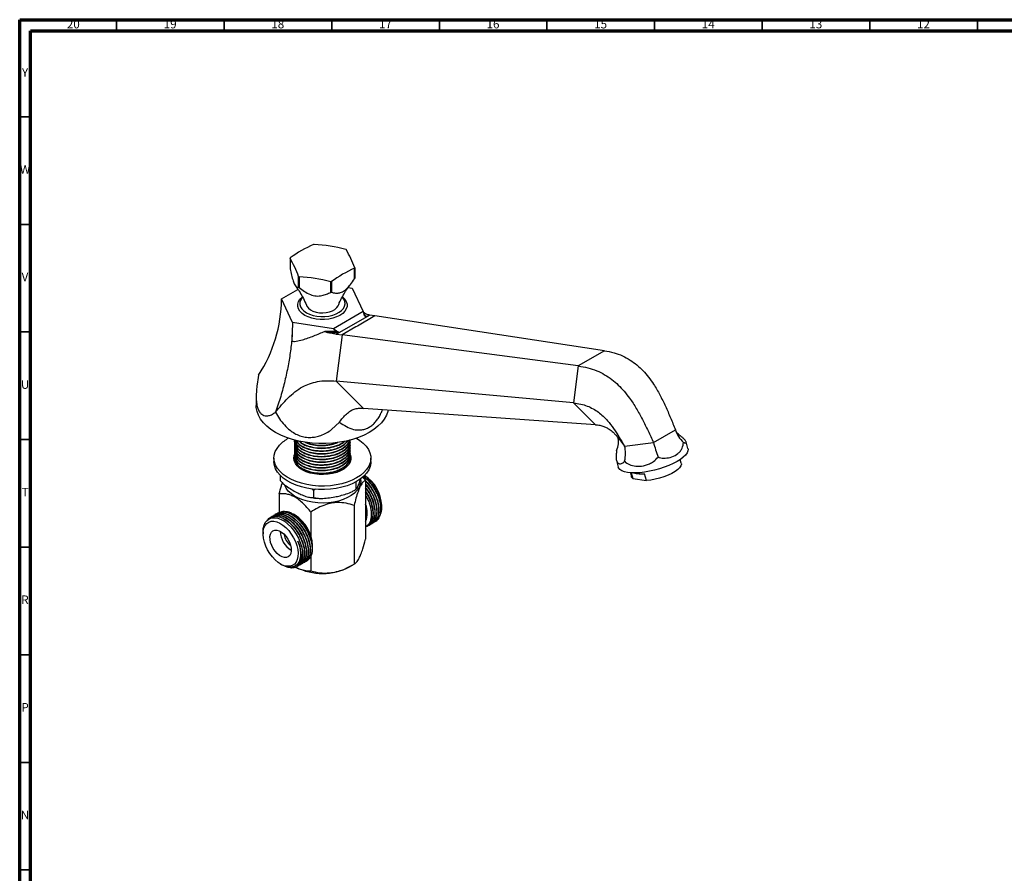
# Model space of a CAD drawing. Units: millimetres. Extents: x 5 to 995, y 5 to 995.
# Drawn here: x 5 to 462, y 598 to 995 of the extents above; entities that cross this region are included whole.
import ezdxf

# ---------------------------------------------------------------- set-up
doc = ezdxf.new("R2010")
doc.units = ezdxf.units.MM
doc.styles.add('SLDTEXTSTYLE0', font='TXT', dxfattribs={"width": 0.75})

msp = doc.modelspace()

# ---------------------------------------------------------------- linework, layer by layer
at = {"color": 5, "linetype": 'Continuous', "lineweight": 70}
for p, q in [((5, 5), (5, 995)), ((5, 995), (995, 995)), ((10, 10), (10, 990)), ((10, 990), (990, 990))]:
    msp.add_line(p, q, dxfattribs=at)
at = {"color": 5, "linetype": 'Continuous', "lineweight": 35}
for p, q in [((50, 990), (50, 995)), ((100, 990), (100, 995)), ((150, 990), (150, 995)), ((200, 990), (200, 995)), ((250, 990), (250, 995)), ((300, 990), (300, 995)), ((350, 990), (350, 995)), ((400, 990), (400, 995)), ((450, 990), (450, 995)), ((10, 950), (5, 950)), ((10, 900), (5, 900)), ((10, 850), (5, 850)), ((10, 800), (5, 800)), ((10, 750), (5, 750)), ((10, 700), (5, 700)), ((10, 650), (5, 650)), ((10, 600), (5, 600))]:
    msp.add_line(p, q, dxfattribs=at)
at = {"color": 7, "linetype": 'Continuous', "lineweight": 25}
for p, q in [((130.65, 884.25), (130.65, 879.35)), ((160.59, 874.72), (160.59, 879.62)), ((160.67, 879.79), (160.67, 874.89)), ((134.59, 870.85), (134.59, 875.75)), ((134.81, 875.63), (134.81, 870.73)), ((126.69, 865.35), (134.3, 869.75)), ((149.52, 868.45), (149.52, 873.35)), ((149.82, 873.4), (149.82, 868.5)), ((157.68, 870.72), (159.54, 870.44)), ((159.54, 870.44), (164.62, 859.49)), ((131.77, 854.41), (126.69, 865.35)), ((164.62, 859.49), (150.74, 851.47)), ((167.71, 857.89), (152.21, 848.94)), ((170.09, 857.47), (161.96, 852.78)), ((165.14, 857.7), (165.18, 857.64)), ((167.47, 857.96), (167.71, 857.89)), ((170.09, 857.47), (167.71, 857.89)), ((276.79, 841.3), (170.09, 857.47)), ((150.74, 851.47), (131.77, 854.41)), ((161.2, 852.33), (154.78, 848.63)), ((161.96, 852.78), (161.2, 852.33)), ((151.95, 849), (153.3, 849.88)), ((152.21, 848.94), (151.95, 849)), ((154.78, 848.63), (152.09, 827.15)), ((152.21, 848.94), (154.78, 848.63)), ((264.54, 834.23), (154.78, 848.63)), ((276.79, 841.3), (264.54, 834.23)), ((264.54, 834.23), (262.39, 817.04)), ((262.39, 817.04), (152.09, 827.15)), ((152.09, 827.15), (164.71, 814.51)), ((114.91, 819.97), (114.91, 815.88)), ((272.49, 806.93), (164.71, 814.51)), ((262.39, 817.04), (272.49, 806.93)), ((149.94, 804.71), (153.62, 808.16)), ((153.62, 808.16), (154.4, 807.54)), ((282.18, 801.97), (283.74, 800.1)), ((299.48, 798.65), (309.69, 804.54)), ((132.66, 799.39), (132.66, 799.23)), ((132.66, 798.09), (132.66, 797.93)), ((132.66, 796.8), (132.66, 796.64)), ((158.66, 798.58), (158.66, 798.74)), ((158.66, 797.28), (158.66, 797.45)), ((158.66, 795.99), (158.66, 796.15)), ((283.74, 800.1), (286.07, 797.01)), ((286.07, 797.01), (299.48, 798.65)), ((315.48, 795.88), (314.67, 798.92)), ((132.66, 795.5), (132.66, 795.34)), ((132.66, 794.2), (132.66, 794.04)), ((132.66, 792.91), (132.66, 792.75)), ((132.66, 791.61), (132.66, 791.45)), ((158.66, 794.69), (158.66, 794.85)), ((158.66, 793.39), (158.66, 793.56)), ((158.66, 792.1), (158.66, 792.26)), ((123.16, 791.38), (123.16, 789.75)), ((132.66, 790.32), (132.66, 790.15)), ((158.43, 791), (158.33, 791.29)), ((158.55, 789.66), (158.41, 790.93)), ((158.66, 790.8), (158.66, 790.96)), ((168.16, 789.75), (168.16, 791.38)), ((282.3, 790.3), (283.12, 787.25)), ((312.39, 789.03), (311.93, 790.76)), ((125.95, 783.48), (125.95, 781.04)), ((164.32, 782.64), (165.74, 781.01)), ((288.74, 784.58), (289.2, 782.85)), ((289.14, 784.55), (289.83, 781.95)), ((296.21, 780.95), (295.36, 784.13)), ((161.23, 780.17), (160.8, 780.25)), ((161.23, 780.17), (161.23, 776.9)), ((163.3, 781.15), (163.6, 782.07)), ((165.74, 781.01), (165.74, 753.66)), ((289.83, 781.95), (296.21, 780.95)), ((125.58, 774.8), (125.58, 766.09)), ((141.52, 776.36), (140.72, 777.15)), ((142.48, 776.92), (141.52, 776.36)), ((141.52, 776.36), (141.52, 773.09)), ((160.87, 776.7), (161.26, 776.97)), ((160.36, 769.42), (160.36, 742.07)), ((173.24, 768.48), (173.24, 769.33)), ((122.22, 764.28), (122.11, 764.22)), ((123.12, 764.8), (123, 764.73)), ((124.01, 765.32), (123.9, 765.25)), ((124.91, 765.84), (124.8, 765.77)), ((132.93, 764.84), (132.16, 765.29)), ((140.28, 766.32), (140.28, 755.23)), ((121.32, 763.76), (121.21, 763.7)), ((166.64, 759.91), (166.75, 759.97)), ((167.54, 760.42), (167.65, 760.49)), ((168.44, 760.94), (168.55, 761.01)), ((169.34, 761.46), (169.45, 761.53)), ((170.23, 761.98), (170.35, 762.04)), ((118.08, 757.15), (118.08, 756.27)), ((141.06, 750.03), (141.06, 750.76)), ((140.28, 745.93), (140.28, 738.96)), ((126.21, 742.19), (126.82, 741.83)), ((132.91, 741.22), (133.13, 741.35)), ((134.66, 741.44), (134.77, 741.5)), ((135.55, 741.96), (135.67, 742.02)), ((136.45, 742.48), (136.56, 742.54)), ((137.35, 742.99), (137.46, 743.06)), ((138.25, 743.51), (138.37, 743.58)), ((158.24, 740.85), (160.36, 742.07)), ((131.27, 740.7), (131.27, 740.7))]:
    msp.add_line(p, q, dxfattribs=at)
at = {"color": 7, "linetype": 'Continuous', "lineweight": 25, "flags": 128}
for points in [[(153.79, 857.73), (152.25, 856.98), (150.52, 856.4), (148.64, 856.01), (146.66, 855.81), (144.66, 855.81), (142.68, 856.01), (140.8, 856.4), (139.06, 856.98), (137.53, 857.73), (136.24, 858.61), (135.24, 859.61), (134.55, 860.7), (134.2, 861.84), (134.2, 863), (134.55, 864.14), (135.24, 865.23), (136.24, 866.23), (136.31, 866.28)], [(136.46, 866.16), (136.3, 865.99), (135.6, 864.98), (135.22, 863.92), (135.18, 862.83), (135.48, 861.76), (136.1, 860.73), (137.03, 859.78), (138.23, 858.95)], [(138.23, 858.95), (139.68, 858.25), (141.32, 857.72), (143.09, 857.36), (144.95, 857.19), (146.83, 857.21), (148.68, 857.43), (150.43, 857.84), (152.02, 858.41), (153.41, 859.15), (154.55, 860.01), (155.4, 860.98), (155.95, 862.02), (156.16, 863.1), (156.03, 864.18), (155.57, 865.24), (154.85, 866.17)], [(155, 866.29), (155.08, 866.23), (156.08, 865.23), (156.77, 864.14), (157.11, 863), (157.11, 861.84), (156.77, 860.7), (156.08, 859.61), (155.08, 858.61), (153.79, 857.73)], [(138.37, 862.21), (138.49, 861.97), (139.13, 861.11), (140.08, 860.35), (141.28, 859.72), (142.7, 859.26), (144.25, 858.98), (145.86, 858.91), (147.47, 859.03), (148.99, 859.36), (150.36, 859.86), (151.5, 860.52), (152.38, 861.31), (152.94, 862.19), (152.94, 862.2)], [(176.18, 813.7), (176.03, 813.1), (175.36, 811.28), (174.37, 809.52), (173.06, 807.82), (171.45, 806.21), (169.56, 804.71), (167.4, 803.33), (165.01, 802.08), (162.41, 800.99), (159.62, 800.06), (156.68, 799.3), (153.62, 798.73), (150.47, 798.34), (147.27, 798.15), (144.05, 798.15), (140.85, 798.34), (137.7, 798.73), (134.64, 799.3), (131.7, 800.06), (128.91, 800.99), (126.31, 802.08), (123.92, 803.33), (121.76, 804.71), (119.87, 806.21), (118.26, 807.82), (116.95, 809.52), (115.96, 811.28), (115.29, 813.1), (114.95, 814.95), (114.91, 815.88)], [(161.44, 800.64), (163.02, 799.64), (164.65, 798.35), (165.99, 796.95), (167.02, 795.46), (167.73, 793.92), (168.1, 792.33), (168.13, 790.73), (167.82, 789.14), (167.18, 787.59), (166.21, 786.09), (164.93, 784.67), (163.35, 783.36), (161.51, 782.16), (159.43, 781.11), (157.14, 780.21), (154.67, 779.48), (152.07, 778.93), (149.37, 778.57), (146.62, 778.4), (143.85, 778.43), (141.1, 778.66), (138.43, 779.08), (135.87, 779.69), (133.45, 780.47), (131.22, 781.42), (129.21, 782.52), (127.45, 783.75), (125.96, 785.1), (124.77, 786.55), (123.9, 788.07), (123.36, 789.63), (123.16, 791.23), (123.3, 792.83), (123.78, 794.4), (124.58, 795.93), (125.71, 797.39), (125.71, 797.39)], [(158.61, 793.01), (158.86, 792.01), (158.87, 790.78), (158.53, 789.57), (157.86, 788.4), (156.87, 787.31), (155.6, 786.32), (154.06, 785.47), (152.31, 784.77), (150.39, 784.24), (148.34, 783.89), (146.22, 783.74), (144.09, 783.79), (142, 784.03), (140.01, 784.46), (138.16, 785.08), (136.5, 785.85), (135.08, 786.77), (133.94, 787.81), (133.1, 788.94), (132.59, 790.14), (132.41, 791.36), (132.58, 792.59), (132.72, 793.04)], [(132.48, 790.56), (132.58, 790.96), (132.8, 791.59)], [(158.41, 791.83), (158.52, 791.6), (158.83, 790.56)], [(315.48, 795.88), (315.54, 795.59), (315.47, 794.72), (315.07, 793.79), (314.34, 792.82), (313.32, 791.82), (312, 790.81), (310.43, 789.82)], [(168.16, 789.75), (168.13, 789.1), (167.82, 787.51), (167.18, 785.96), (166.21, 784.46), (164.93, 783.04), (163.35, 781.72), (161.51, 780.53), (159.43, 779.48), (157.14, 778.58), (154.67, 777.85), (152.07, 777.3), (149.37, 776.94), (146.62, 776.77), (143.85, 776.8), (141.1, 777.03), (138.43, 777.45), (135.87, 778.05), (133.45, 778.84), (131.22, 779.79), (129.21, 780.89), (127.45, 782.12), (125.96, 783.47), (124.77, 784.91), (123.9, 786.43), (123.36, 788), (123.16, 789.6), (123.16, 789.75)], [(310.43, 789.82), (308.63, 788.86), (306.64, 787.96), (304.5, 787.14), (302.26, 786.4), (299.96, 785.77), (297.64, 785.25), (295.35, 784.87), (293.15, 784.62), (291.07, 784.51), (289.16, 784.55), (287.46, 784.73), (285.99, 785.05), (284.8, 785.5), (283.9, 786.07), (283.32, 786.76), (283.12, 787.25)], [(312.39, 789.03), (312.44, 788.6), (312.23, 787.79), (311.65, 786.93), (310.73, 786.03), (309.5, 785.13), (307.99, 784.26), (306.25, 783.44), (304.33, 782.7), (302.31, 782.06), (300.23, 781.55), (298.18, 781.17), (296.21, 780.95)], [(289.83, 781.95), (289.31, 782.57), (289.2, 782.85)], [(163.39, 781.59), (163.44, 780.59), (163.22, 779.16), (162.67, 777.76), (161.78, 776.43), (160.57, 775.17), (159.08, 774.03), (157.33, 773.02), (155.34, 772.16), (153.17, 771.46), (150.86, 770.95), (148.44, 770.63), (145.97, 770.5), (143.49, 770.58), (141.06, 770.85), (138.71, 771.32), (136.5, 771.97), (134.47, 772.79), (132.65, 773.76), (131.09, 774.88), (129.81, 776.1), (128.84, 777.42), (128.2, 778.81), (128.2, 778.82)], [(118.09, 757.15), (118.18, 758.64), (118.53, 760.17), (119.11, 761.42), (119.94, 762.45), (120.94, 763.17), (122.15, 763.6), (123.47, 763.69), (124.93, 763.45), (126.42, 762.9), (127.97, 762.02), (129.47, 760.89), (130.94, 759.47), (132.27, 757.88), (133.5, 756.08), (134.53, 754.21), (135.38, 752.22), (135.97, 750.28), (136.34, 748.34), (136.41, 745.75), (136.41, 745.75)], [(133.95, 744.23), (133.4, 743.04), (132.63, 742.11), (131.67, 741.46), (130.54, 741.13), (129.28, 741.11), (127.93, 741.41), (126.52, 742.02), (125.1, 742.91), (123.72, 744.08), (122.42, 745.47), (121.22, 747.04), (120.19, 748.75), (119.33, 750.55), (118.68, 752.38), (118.26, 754.19), (118.09, 755.91), (118.16, 757.51), (118.47, 758.92), (119.02, 760.11), (119.79, 761.04), (120.76, 761.69), (121.89, 762.02), (123.15, 762.04), (124.5, 761.74), (125.91, 761.14), (127.32, 760.24), (128.7, 759.08), (130.01, 757.69), (131.2, 756.11), (132.24, 754.4), (133.1, 752.6), (133.74, 750.77), (134.16, 748.97), (134.34, 747.24), (134.27, 745.64), (133.95, 744.23)], [(130.92, 747.11), (130.47, 746.2), (129.8, 745.57), (128.95, 745.23), (127.97, 745.22), (126.89, 745.52), (125.78, 746.13), (124.7, 747.01), (123.69, 748.12), (122.8, 749.4), (122.09, 750.79), (121.58, 752.23), (121.31, 753.62), (121.28, 754.92), (121.5, 756.05), (121.96, 756.95), (122.63, 757.59), (123.48, 757.92), (124.46, 757.93), (125.54, 757.63), (126.64, 757.02), (127.73, 756.14), (128.74, 755.03), (129.62, 753.75), (130.34, 752.36), (130.84, 750.93), (131.12, 749.53), (131.14, 748.23), (130.92, 747.11)]]:
    msp.add_lwpolyline(points, dxfattribs=at)
at = {"color": 7, "linetype": 'Continuous', "lineweight": 25}
for centre, radius, start, end in [((163.95, 839.31), 56.02, 113.6249, 126.3698), ((145.48, 865.88), 25.07, 98.4478, 99.1383), ((138.45, 820.37), 70.39, 75.1367, 87.2772), ((149.31, 875.69), 14.61, 59.508, 60.4974), ((99.96, 856.77), 64.93, 20.7634, 29.0336), ((136.35, 881.71), 6.24, 154.2289, 155.9742), ((73.88, 852.74), 64.93, 20.7634, 29.0336), ((183.04, 828.29), 56.02, 113.6249, 126.3698), ((154.97, 882.33), 6.24, 334.2289, 335.9742), ((142.01, 888.35), 14.61, 239.508, 240.4974), ((131.46, 805.32), 70.39, 75.1367, 87.2772), ((154.97, 877.43), 6.24, 334.2289, 335.9742), ((142.01, 883.45), 14.61, 239.508, 240.4974), ((145.84, 898.15), 25.07, 278.4478, 279.1383), ((145.84, 893.25), 25.07, 278.4478, 279.1383), ((138.11, 785.78), 16.99, 118.9929, 136.893), ((155.77, 768.65), 17.47, 2.246, 57.2314), ((293.8, 797.89), 13.85, 254.9803, 276.4797), ((155.7, 765.91), 10.81, 338.1676, 21.8324), ((123.64, 750.09), 17.44, 2.2076, 57.787), ((136.69, 757.63), 10.62, 181.3799, 238.6147), ((134.59, 756.41), 6.65, 184.174, 235.8206), ((130.76, 745.76), 5.65, 293.582, 359.892), ((145.65, 765.11), 27.34, 243.2175, 297.4256)]:
    msp.add_arc(centre, radius, start, end, dxfattribs=at)
for centre, major_axis, ratio, start_param, end_param in [((-3.66, 886.33), (127.29, -40.26), 0.697943, 6.091668, 6.491903), ((269.67, 799.64), (13.34, -2.71), 0.819998, 6.091082, 6.670246), ((322.88, 806.16), (13.34, -2.71), 0.819998, 3.528654, 4.107818), ((276.03, 791.21), (5.08, 11.95), 0.766386, 4.927169, 5.506333), ((302.63, 794.47), (-3.98, 11.9), 0.144288, 1.163913, 1.743077)]:
    msp.add_ellipse(centre, major_axis=major_axis, ratio=ratio, start_param=start_param, end_param=end_param, dxfattribs=at)
for points, knots in [([(130.65, 879.35), (130.86, 878.38), (131.3, 876.42), (132.01, 873.78), (132.79, 871.83), (133.48, 870.98), (134.07, 870.73), (134.42, 870.81), (134.59, 870.85)], [0, 0, 0, 0, 0.182892, 0.371173, 0.53772, 0.704095, 0.850522, 1, 1, 1, 1]), ([(149.82, 868.5), (150.42, 868.32), (151.42, 868.04), (152.99, 868.02), (154.57, 868.41), (156.16, 869.4), (157.55, 870.74), (158.99, 872.41), (159.96, 873.81), (160.59, 874.72)], [0, 0, 0, 0, 0.188491, 0.311191, 0.438151, 0.597117, 0.698804, 0.803313, 1, 1, 1, 1]), ([(133.09, 871.46), (133.29, 871.21), (134.02, 870.26), (135.29, 868.31), (136.83, 865.57), (137.88, 863.49), (138.33, 862.28), (138.37, 862.18)], [0, 0, 0, 0, 0.1029845, 0.3787492, 0.6689386, 0.9713155, 1, 1, 1, 1]), ([(134.81, 870.73), (135.62, 870.08), (137.24, 868.8), (139.93, 867.31), (142.8, 866.59), (145.37, 866.82), (147.59, 867.51), (148.88, 868.14), (149.52, 868.45)], [0, 0, 0, 0, 0.186397, 0.371217, 0.537747, 0.704104, 0.851811, 1, 1, 1, 1]), ([(152.96, 862.17), (153.14, 862.63), (153.74, 864.11), (154.92, 866.39), (156.42, 868.94), (157.72, 870.86), (158.5, 871.83), (158.76, 872.16)], [0, 0, 0, 0, 0.115848, 0.379265, 0.632846, 0.875089, 1, 1, 1, 1]), ([(164.62, 859.49), (164.7, 859.11), (164.82, 858.56), (164.97, 858.1), (165.01, 857.94)], [0, 0, 0, 0, 0.669985, 1, 1, 1, 1]), ([(164.7, 859.17), (165.12, 858.93), (165.99, 858.41), (166.97, 858.11), (167.47, 857.96)], [0, 0, 0, 0, 0.482741, 1, 1, 1, 1]), ([(165.93, 857.13), (165.92, 857.12), (165.91, 857.12), (165.88, 857.11), (165.84, 857.11), (165.73, 857.13), (165.48, 857.27), (165.19, 857.53), (165.06, 857.83), (165.01, 857.94)], [0, 0, 0, 0, 0.015423, 0.030916, 0.049989, 0.095379, 0.264117, 0.723331, 1, 1, 1, 1]), ([(165.93, 857.13), (165.95, 857.13), (166.46, 857.41), (166.98, 857.69), (167.47, 857.96)], [0, 0, 0, 0, 0.03456, 1, 1, 1, 1]), ([(131.77, 854.41), (131.72, 852.26), (131.6, 847.96), (130.89, 841.24), (129.79, 834.35), (128.26, 827.28), (126.34, 820.06), (124.73, 815.19), (123.92, 812.75)], [0, 0, 0, 0, 0.164254, 0.329476, 0.494704, 0.660888, 0.829968, 1, 1, 1, 1]), ([(131.77, 854.41), (131.68, 852), (131.59, 849.44), (131.48, 846.66), (131.49, 846.27), (131.53, 846), (131.65, 845.82), (131.79, 845.73), (132.16, 845.64), (133.51, 845.66), (136.6, 846.34), (141.06, 847.92), (144.75, 849.49), (146.71, 850.33), (146.99, 850.45)], [0, 0, 0, 0, 0.3096893, 0.3300728, 0.343489, 0.3570278, 0.3619485, 0.3668851, 0.3744003, 0.4026275, 0.5150406, 0.7390675, 0.9634694, 1, 1, 1, 1]), ([(152.13, 850.53), (151.76, 850.72), (151.25, 850.98), (150.85, 851.36), (150.74, 851.47)], [0, 0, 0, 0, 0.719618, 1, 1, 1, 1]), ([(147.74, 849.75), (147.46, 849.81), (147.15, 849.88), (146.86, 850.09), (146.81, 850.15), (146.78, 850.2), (146.77, 850.24), (146.78, 850.29), (146.8, 850.33), (146.87, 850.4), (146.94, 850.43), (146.99, 850.45)], [0, 0, 0, 0, 0.603263, 0.67643, 0.730598, 0.759259, 0.78341, 0.807634, 0.837905, 0.890615, 1, 1, 1, 1]), ([(146.99, 850.45), (147.05, 850.45), (147.95, 850.43), (149.67, 850.42), (151.32, 850.49), (152.13, 850.53)], [0, 0, 0, 0, 0.034469, 0.523067, 1, 1, 1, 1]), ([(153.3, 849.88), (152.09, 849.82), (150.24, 849.72), (148.37, 849.74), (147.74, 849.75), (147.74, 849.75)], [0, 0, 0, 0, 0.658856, 0.99999, 1, 1, 1, 1]), ([(151.95, 849), (151.17, 849.12), (149.84, 849.33), (148.35, 849.63), (147.74, 849.75)], [0, 0, 0, 0, 0.584609, 1, 1, 1, 1]), ([(152.13, 850.53), (152.33, 850.43), (152.73, 850.24), (153.11, 850.06), (153.28, 849.96), (153.31, 849.94), (153.32, 849.92), (153.32, 849.9), (153.31, 849.89), (153.3, 849.88), (153.3, 849.88)], [0, 0, 0, 0, 0.419726, 0.849018, 0.892014, 0.939071, 0.959385, 0.979928, 0.997603, 1, 1, 1, 1]), ([(276.79, 841.3), (278.23, 841.03), (280.94, 840.52), (284.93, 839.06), (288.51, 837.16), (291.75, 834.82), (294.65, 832.09), (297.26, 829.04), (299.9, 825.3), (302.52, 820.78), (305.08, 815.53), (307.43, 810.09), (308.93, 806.4), (309.69, 804.54)], [0, 0, 0, 0, 0.113055, 0.212104, 0.299929, 0.379438, 0.453493, 0.52466, 0.594971, 0.692622, 0.792862, 0.895671, 1, 1, 1, 1]), ([(264.54, 834.23), (266.03, 833.98), (268.82, 833.52), (272.95, 832.14), (276.68, 830.33), (280.07, 828.08), (283.14, 825.45), (285.92, 822.49), (288.75, 818.86), (291.59, 814.47), (294.39, 809.36), (296.98, 804.06), (298.64, 800.46), (299.48, 798.65)], [0, 0, 0, 0, 0.113055, 0.212104, 0.299929, 0.379438, 0.453493, 0.52466, 0.594971, 0.692622, 0.792862, 0.895671, 1, 1, 1, 1]), ([(115.96, 829.9), (115.73, 828.53), (115.34, 826.12), (114.99, 822.77), (114.86, 819.86), (115.01, 817.17), (115.44, 814.94), (116.14, 813.24), (116.99, 812.09), (117.98, 811.38), (119.2, 810.98), (120.7, 811.07), (122.35, 811.67), (123.41, 812.4), (123.92, 812.75)], [0, 0, 0, 0, 0.111448, 0.195327, 0.279104, 0.363918, 0.448611, 0.520978, 0.593358, 0.658778, 0.724243, 0.819057, 0.914029, 1, 1, 1, 1]), ([(123.92, 812.75), (124.84, 813.88), (126.7, 816.14), (129.64, 819.39), (132.89, 822.32), (136.28, 824.56), (139.81, 826.12), (143.49, 827.07), (147.65, 827.49), (150.55, 827.27), (152.09, 827.15)], [0, 0, 0, 0, 0.1128367, 0.2272596, 0.3458076, 0.4726751, 0.5821007, 0.7038926, 0.8418849, 1, 1, 1, 1]), ([(153.62, 808.16), (154.12, 808.81), (155.13, 810.12), (156.79, 811.95), (158.57, 813.34), (160.48, 814.21), (162.53, 814.64), (163.94, 814.55), (164.71, 814.51)], [0, 0, 0, 0, 0.1558667, 0.3139224, 0.4808504, 0.6271483, 0.7967451, 1, 1, 1, 1]), ([(262.39, 817.04), (263.49, 816.9), (265.53, 816.65), (268.57, 815.72), (271.33, 814.44), (273.83, 812.83), (276.09, 810.93), (278.52, 808.4), (281.06, 805.11), (283.64, 801.12), (285.26, 798.39), (286.07, 797.01)], [0, 0, 0, 0, 0.133125, 0.24761, 0.347704, 0.437789, 0.522011, 0.603796, 0.732581, 0.86488, 1, 1, 1, 1]), ([(123.92, 812.75), (124.5, 811.71), (125.67, 809.61), (127.9, 806.75), (130.29, 804.47), (132.75, 802.83), (135.13, 801.74), (137.67, 801.11), (140.2, 800.95), (142.64, 801.23), (145.1, 801.92), (147.58, 803.05), (149.15, 804.16), (149.94, 804.71)], [0, 0, 0, 0, 0.110697, 0.223075, 0.335248, 0.416986, 0.498655, 0.580747, 0.662836, 0.738794, 0.814804, 0.907349, 1, 1, 1, 1]), ([(154.4, 807.54), (155.47, 806.83), (157.51, 805.47), (160.41, 804.6), (162.71, 804.43), (164.48, 804.61), (166.2, 805.12), (167.84, 805.98), (169.35, 807.15), (170.7, 808.6), (171.87, 810.3), (172.84, 812.06), (173.32, 813.32), (173.53, 813.89)], [0, 0, 0, 0, 0.1621509, 0.3115571, 0.3904195, 0.4668814, 0.5452813, 0.622911, 0.7003613, 0.7790984, 0.8559679, 0.9355549, 1, 1, 1, 1]), ([(272.49, 806.93), (273.17, 806.86), (274.4, 806.73), (276.23, 806.22), (277.84, 805.51), (279.48, 804.47), (280.96, 803.23), (281.89, 802.25), (282.25, 801.88)], [0, 0, 0, 0, 0.227853, 0.412126, 0.564451, 0.696282, 0.883981, 1, 1, 1, 1]), ([(313.47, 798.7), (313.54, 798.66), (313.98, 798.4), (314.62, 798.33), (314.82, 798.9), (314.16, 799.82), (313.04, 800.84), (311.86, 801.79), (310.83, 802.69), (310.29, 803.17)], [0, 0, 0, 0, 0.035361, 0.204828, 0.398457, 0.621735, 0.739881, 0.861838, 1, 1, 1, 1]), ([(132.74, 799.87), (132.71, 799.79), (132.45, 799.01), (132.98, 797.5), (134.39, 795.54), (136.85, 793.9), (140.01, 792.75), (143.66, 792.16), (147.05, 792.2), (149.91, 792.64), (151.83, 793.18), (153.94, 794), (156.11, 795.25), (157.9, 797.22), (158.73, 798.89), (158.58, 799.83), (158.55, 800.03)], [0, 0, 0, 0, 0.0104052, 0.1017549, 0.1912035, 0.2817277, 0.3728556, 0.4620074, 0.5531021, 0.6140057, 0.6736322, 0.7039943, 0.7950378, 0.8857029, 0.9750474, 1, 1, 1, 1]), ([(132.81, 798.79), (132.76, 798.64), (132.45, 797.79), (132.97, 796.2), (134.4, 794.24), (136.85, 792.61), (140.01, 791.45), (143.66, 790.86), (147.05, 790.9), (149.91, 791.35), (151.83, 791.88), (153.94, 792.71), (156.1, 793.95), (157.93, 795.93), (158.8, 797.95), (158.54, 799.24), (158.43, 799.8)], [0, 0, 0, 0, 0.018787, 0.105565, 0.190537, 0.27653, 0.363097, 0.447787, 0.534323, 0.592178, 0.64882, 0.677663, 0.76415, 0.850277, 0.93515, 1, 1, 1, 1]), ([(132.81, 797.49), (132.76, 797.34), (132.45, 796.49), (132.97, 794.9), (134.4, 792.94), (136.85, 791.31), (140.01, 790.16), (143.66, 789.57), (147.05, 789.61), (149.91, 790.05), (151.83, 790.59), (153.94, 791.41), (156.11, 792.65), (157.9, 794.63), (158.73, 796.3), (158.58, 797.24), (158.55, 797.44)], [0, 0, 0, 0, 0.019593, 0.110095, 0.198713, 0.288397, 0.378679, 0.467003, 0.557252, 0.61759, 0.676662, 0.706743, 0.796941, 0.886764, 0.975279, 1, 1, 1, 1]), ([(132.81, 796.19), (132.76, 796.04), (132.45, 795.19), (132.97, 793.61), (134.4, 791.65), (136.85, 790.01), (140.01, 788.86), (143.66, 788.27), (147.05, 788.31), (149.91, 788.75), (151.83, 789.29), (153.94, 790.11), (156.1, 791.36), (157.94, 793.33), (158.82, 795.44), (158.54, 796.81), (158.4, 797.45)], [0, 0, 0, 0, 0.018614, 0.104593, 0.188783, 0.273985, 0.359755, 0.443665, 0.529404, 0.586727, 0.642848, 0.671425, 0.757115, 0.84245, 0.926542, 1, 1, 1, 1]), ([(132.81, 794.9), (132.76, 794.75), (132.45, 793.9), (132.97, 792.31), (134.4, 790.35), (136.85, 788.72), (140.01, 787.56), (143.66, 786.97), (147.05, 787.01), (149.91, 787.46), (151.83, 787.99), (153.94, 788.82), (156.1, 790.06), (157.94, 792.04), (158.82, 794.14), (158.54, 795.51), (158.4, 796.16)], [0, 0, 0, 0, 0.018614, 0.104593, 0.188783, 0.273985, 0.359755, 0.443665, 0.529404, 0.586727, 0.642848, 0.671425, 0.757115, 0.84245, 0.926542, 1, 1, 1, 1]), ([(132.8, 799.23), (132.78, 798.83), (132.72, 797.72), (133.85, 795.98), (135.95, 794.22), (138.92, 792.9), (142.44, 792.12), (146.23, 791.96), (149.96, 792.43), (153.34, 793.5), (156.1, 795.08), (157.9, 797.06), (158.73, 798.73), (158.58, 799.67), (158.55, 799.87)], [0, 0, 0, 0, 0.052588, 0.144861, 0.236376, 0.329682, 0.421116, 0.513484, 0.606604, 0.697668, 0.790657, 0.88326, 0.974514, 1, 1, 1, 1]), ([(132.8, 797.93), (132.78, 797.53), (132.72, 796.42), (133.85, 794.69), (135.95, 792.93), (138.92, 791.61), (142.44, 790.83), (146.23, 790.66), (149.96, 791.13), (153.34, 792.2), (156.1, 793.79), (157.9, 795.76), (158.73, 797.43), (158.58, 798.37), (158.55, 798.58)], [0, 0, 0, 0, 0.052588, 0.144861, 0.236376, 0.329682, 0.421116, 0.513484, 0.606604, 0.697668, 0.790657, 0.88326, 0.974514, 1, 1, 1, 1]), ([(132.8, 796.64), (132.78, 796.23), (132.72, 795.13), (133.85, 793.39), (135.95, 791.63), (138.92, 790.31), (142.44, 789.53), (146.23, 789.36), (149.96, 789.84), (153.34, 790.91), (156.1, 792.49), (157.9, 794.47), (158.73, 796.14), (158.58, 797.07), (158.55, 797.28)], [0, 0, 0, 0, 0.052588, 0.144861, 0.236376, 0.329682, 0.421116, 0.513484, 0.606604, 0.697668, 0.790657, 0.88326, 0.974514, 1, 1, 1, 1]), ([(132.82, 799.85), (132.82, 799.67), (132.81, 798.79), (133.87, 797.28), (135.95, 795.52), (138.92, 794.2), (142.43, 793.42), (146.23, 793.25), (149.96, 793.73), (153.36, 794.79), (156.06, 796.38), (157.82, 798.11), (158.18, 799.31), (158.32, 799.78)], [0, 0, 0, 0, 0.025019, 0.126213, 0.226575, 0.328902, 0.429176, 0.530474, 0.632597, 0.732465, 0.834444, 0.936, 1, 1, 1, 1]), ([(132.89, 799.83), (132.93, 799.48), (133.07, 798.45), (134.45, 796.83), (136.83, 795.2), (140.01, 794.04), (143.65, 793.46), (147.05, 793.49), (149.91, 793.94), (151.83, 794.48), (153.94, 795.3), (156.06, 796.55), (157.78, 798.22), (158.13, 799.36), (158.25, 799.76)], [0, 0, 0, 0, 0.049991, 0.151918, 0.25507, 0.35891, 0.460499, 0.564301, 0.633701, 0.701645, 0.736243, 0.839987, 0.943299, 1, 1, 1, 1]), ([(133.37, 799.69), (133.55, 799.32), (134.05, 798.29), (135.99, 796.82), (138.9, 795.49), (142.44, 794.71), (146.22, 794.55), (149.97, 795.02), (153.34, 796.09), (156.11, 797.65), (157.21, 798.99), (157.74, 799.65)], [0, 0, 0, 0, 0.062777, 0.179327, 0.298159, 0.414605, 0.532242, 0.650836, 0.766812, 0.88524, 1, 1, 1, 1]), ([(133.43, 799.67), (133.76, 799.16), (134.52, 797.99), (136.86, 796.5), (140.01, 795.34), (143.66, 794.75), (147.05, 794.79), (149.91, 795.24), (151.83, 795.77), (153.94, 796.6), (156.03, 797.75), (157.07, 799.02), (157.55, 799.6)], [0, 0, 0, 0, 0.091998, 0.212429, 0.333664, 0.45227, 0.573461, 0.654487, 0.733813, 0.774206, 0.895329, 1, 1, 1, 1]), ([(134.69, 799.33), (135.12, 798.94), (136.22, 797.94), (138.94, 796.8), (142.43, 796.01), (146.22, 795.85), (149.98, 796.31), (153.29, 797.41), (155.42, 798.46), (156.09, 799.19), (156.16, 799.27)], [0, 0, 0, 0, 0.096628, 0.245758, 0.391893, 0.539522, 0.688353, 0.833897, 0.982519, 1, 1, 1, 1]), ([(134.92, 799.24), (135.56, 798.76), (136.95, 797.71), (140.03, 796.64), (143.65, 796.05), (147.05, 796.09), (149.91, 796.53), (151.84, 797.07), (153.92, 797.9), (155.35, 798.56), (155.98, 799.24), (155.99, 799.25)], [0, 0, 0, 0, 0.129893, 0.283672, 0.434115, 0.587838, 0.690613, 0.791233, 0.842469, 0.996105, 1, 1, 1, 1]), ([(137.49, 798.86), (137.99, 798.62), (139.42, 797.92), (142.46, 797.32), (146.21, 797.15), (149.85, 797.57), (151.89, 798.3), (152.83, 798.64)], [0, 0, 0, 0, 0.120035, 0.345347, 0.572962, 0.80243, 1, 1, 1, 1]), ([(138.03, 798.78), (138.71, 798.51), (140.38, 797.83), (143.67, 797.36), (147.05, 797.38), (149.91, 797.84), (151.58, 798.28), (152.38, 798.59), (152.48, 798.63)], [0, 0, 0, 0, 0.162501, 0.403307, 0.649361, 0.813866, 0.974922, 1, 1, 1, 1]), ([(301.62, 791.86), (301.81, 791.8), (302.9, 791.45), (305.14, 791.25), (308.2, 791.86), (310.53, 793.14), (312.01, 794.65), (313.05, 796.28), (313.31, 797.79), (313.47, 798.7)], [0, 0, 0, 0, 0.033767, 0.195595, 0.380497, 0.59371, 0.708388, 0.82298, 1, 1, 1, 1]), ([(132.81, 793.6), (132.76, 793.45), (132.45, 792.6), (132.97, 791.01), (134.4, 789.05), (136.85, 787.42), (140.01, 786.27), (143.66, 785.68), (147.05, 785.72), (149.91, 786.16), (151.83, 786.7), (153.94, 787.52), (156.1, 788.77), (157.94, 790.74), (158.82, 792.84), (158.54, 794.22), (158.4, 794.86)], [0, 0, 0, 0, 0.018614, 0.104593, 0.188783, 0.273985, 0.359755, 0.443665, 0.529404, 0.586727, 0.642848, 0.671425, 0.757115, 0.84245, 0.926542, 1, 1, 1, 1]), ([(132.81, 792.31), (132.76, 792.15), (132.45, 791.31), (132.97, 789.72), (134.4, 787.76), (136.85, 786.12), (140.01, 784.97), (143.66, 784.38), (147.05, 784.42), (149.91, 784.87), (151.83, 785.4), (153.94, 786.23), (156.1, 787.47), (157.94, 789.44), (158.82, 791.55), (158.54, 792.92), (158.4, 793.56)], [0, 0, 0, 0, 0.018614, 0.104593, 0.188783, 0.273985, 0.359755, 0.443665, 0.529404, 0.586727, 0.642848, 0.671425, 0.757115, 0.84245, 0.926542, 1, 1, 1, 1]), ([(132.8, 795.34), (132.78, 794.94), (132.72, 793.83), (133.85, 792.1), (135.95, 790.34), (138.92, 789.02), (142.44, 788.23), (146.23, 788.07), (149.96, 788.54), (153.34, 789.61), (156.1, 791.2), (157.9, 793.17), (158.73, 794.84), (158.58, 795.78), (158.55, 795.98)], [0, 0, 0, 0, 0.052588, 0.144861, 0.236376, 0.329682, 0.421116, 0.513484, 0.606604, 0.697668, 0.790657, 0.88326, 0.974514, 1, 1, 1, 1]), ([(132.8, 794.04), (132.78, 793.64), (132.72, 792.53), (133.85, 790.8), (135.95, 789.04), (138.92, 787.72), (142.44, 786.94), (146.23, 786.77), (149.96, 787.24), (153.34, 788.31), (156.1, 789.9), (157.9, 791.88), (158.73, 793.54), (158.58, 794.48), (158.55, 794.69)], [0, 0, 0, 0, 0.052588, 0.144861, 0.236376, 0.329682, 0.421116, 0.513484, 0.606604, 0.697668, 0.790657, 0.88326, 0.974514, 1, 1, 1, 1]), ([(132.8, 792.75), (132.78, 792.35), (132.72, 791.24), (133.85, 789.5), (135.95, 787.74), (138.92, 786.42), (142.44, 785.64), (146.23, 785.47), (149.96, 785.95), (153.34, 787.02), (156.1, 788.6), (157.9, 790.58), (158.73, 792.25), (158.58, 793.19), (158.55, 793.39)], [0, 0, 0, 0, 0.052588, 0.144861, 0.236376, 0.329682, 0.421116, 0.513484, 0.606604, 0.697668, 0.790657, 0.88326, 0.974514, 1, 1, 1, 1]), ([(132.8, 791.45), (132.78, 791.05), (132.72, 789.94), (133.85, 788.21), (135.95, 786.45), (138.92, 785.13), (142.44, 784.34), (146.23, 784.18), (149.97, 784.65), (153.34, 785.72), (156.11, 787.31), (157.87, 789.28), (158.7, 790.76), (158.61, 791.5), (158.61, 791.51)], [0, 0, 0, 0, 0.053897, 0.148467, 0.242259, 0.337889, 0.431599, 0.526266, 0.621704, 0.715035, 0.810339, 0.905246, 0.998772, 1, 1, 1, 1]), ([(158.12, 789.05), (158.33, 789.48), (158.84, 790.53), (158.57, 791.62), (158.4, 792.27)], [0, 0, 0, 0, 0.4074921, 1, 1, 1, 1]), ([(282.34, 794.89), (282.33, 794.77), (282.25, 793.8), (282.09, 792.06), (282.21, 790.14), (282.84, 789.09), (283.72, 788.75), (284.72, 788.83), (285.57, 789.37), (286.03, 789.92), (286.06, 789.96)], [0, 0, 0, 0, 0.021941, 0.182506, 0.365274, 0.576524, 0.689231, 0.805496, 0.986536, 1, 1, 1, 1]), ([(286.06, 789.96), (286.21, 789.82), (287.1, 789.02), (289.03, 787.96), (292.18, 787.41), (295.2, 787.8), (297.71, 788.73), (299.8, 789.89), (300.95, 791.14), (301.62, 791.86)], [0, 0, 0, 0, 0.035339, 0.209709, 0.395959, 0.611131, 0.725874, 0.840522, 1, 1, 1, 1]), ([(132.81, 791.01), (132.74, 790.86), (132.62, 790.63), (132.69, 790.4), (132.71, 790.32)], [0, 0, 0, 0, 0.660468, 1, 1, 1, 1]), ([(158.27, 789.28), (158.43, 789.58), (158.7, 790.08), (158.59, 790.59), (158.55, 790.8)], [0, 0, 0, 0, 0.60025, 1, 1, 1, 1]), ([(158.66, 790.17), (158.66, 790.26), (158.66, 790.42), (158.59, 790.58), (158.57, 790.65)], [0, 0, 0, 0, 0.5574127, 1, 1, 1, 1]), ([(169.48, 761.75), (169.66, 761.78), (170.58, 761.94), (171.72, 763.19), (172.72, 765.4), (172.92, 768.34), (172.36, 771.67), (171.06, 775.13), (169.13, 778.39), (166.9, 781.11), (165.3, 782.31), (164.58, 782.84)], [0, 0, 0, 0, 0.0308092, 0.1560261, 0.2785948, 0.4038964, 0.5283135, 0.651317, 0.7769075, 0.9001727, 1, 1, 1, 1]), ([(170.28, 762.16), (170.63, 762.35), (171.62, 762.85), (172.57, 764.69), (173.06, 767.39), (172.74, 770.62), (171.67, 774.06), (169.94, 777.45), (167.67, 780.4), (165.83, 782.28), (164.81, 782.86), (164.69, 782.93)], [0, 0, 0, 0, 0.073522, 0.202251, 0.332527, 0.463672, 0.591974, 0.723071, 0.853433, 0.982096, 1, 1, 1, 1]), ([(172.48, 764.86), (172.64, 765.21), (172.98, 765.97), (173.23, 767.43), (173.26, 769.11), (173.03, 770.95), (172.57, 772.85), (171.86, 774.79), (170.94, 776.69), (169.82, 778.53), (168.55, 780.22), (167.15, 781.72), (166, 782.75), (165.33, 783.19), (165.16, 783.3)], [0, 0, 0, 0, 0.074976, 0.162641, 0.25282, 0.340949, 0.431635, 0.519772, 0.610423, 0.699256, 0.790666, 0.879499, 0.97088, 1, 1, 1, 1]), ([(125.58, 774.8), (125.9, 776.08), (126.37, 777.94), (126.89, 779.47), (127.05, 779.94)], [0, 0, 0, 0, 0.690557, 1, 1, 1, 1]), ([(125.95, 781.04), (126.4, 780.57), (127.32, 779.62), (129.1, 778.19), (131.25, 776.76), (132.9, 775.88), (133.73, 775.43)], [0, 0, 0, 0, 0.187923, 0.380265, 0.68811, 1, 1, 1, 1]), ([(165.74, 781.01), (165.41, 780.87), (164.75, 780.57), (163.79, 779.36), (162.92, 777.67), (162.11, 775.61), (161.24, 772.84), (160.65, 770.57), (160.36, 769.42)], [0, 0, 0, 0, 0.1943793, 0.3949253, 0.5202694, 0.6496983, 0.822283, 1, 1, 1, 1]), ([(161.23, 776.9), (161.4, 777.06), (161.8, 777.46), (162.51, 779), (163.03, 780.43), (163.3, 781.15)], [0, 0, 0, 0, 0.261527, 0.626401, 1, 1, 1, 1]), ([(169.38, 761.64), (169.74, 761.83), (170.72, 762.33), (171.68, 764.17), (172.16, 766.87), (171.84, 770.1), (170.78, 773.56), (169.03, 776.89), (167.26, 779.39), (166.06, 780.45), (165.74, 780.74)], [0, 0, 0, 0, 0.081466, 0.224102, 0.368453, 0.513767, 0.65593, 0.801191, 0.945637, 1, 1, 1, 1]), ([(168.68, 761.25), (168.83, 761.27), (169.71, 761.43), (170.82, 762.67), (171.82, 764.88), (172.03, 767.82), (171.46, 771.14), (170.17, 774.62), (168.22, 777.83), (166.65, 779.92), (165.76, 780.64), (165.74, 780.66)], [0, 0, 0, 0, 0.028316, 0.167775, 0.304284, 0.443837, 0.582405, 0.719399, 0.859273, 0.996558, 1, 1, 1, 1]), ([(168.48, 761.12), (168.84, 761.31), (169.82, 761.81), (170.78, 763.65), (171.26, 766.35), (170.94, 769.58), (169.88, 773.04), (168.12, 776.35), (166.64, 778.56), (165.76, 779.37), (165.74, 779.39)], [0, 0, 0, 0, 0.085785, 0.235985, 0.38799, 0.541009, 0.690711, 0.843674, 0.995779, 1, 1, 1, 1]), ([(167.78, 760.73), (167.93, 760.76), (168.81, 760.91), (169.92, 762.15), (170.93, 764.37), (171.13, 767.3), (170.57, 770.63), (169.26, 774.07), (167.6, 777.03), (166.25, 778.52), (165.74, 779.1)], [0, 0, 0, 0, 0.0298736, 0.1770041, 0.3210228, 0.4682527, 0.6144434, 0.7589731, 0.9065424, 1, 1, 1, 1]), ([(140.28, 766.32), (140.19, 766.44), (139.43, 767.38), (137.97, 769.07), (135.92, 771.1), (133.9, 772.67), (131.97, 773.79), (130.07, 774.49), (127.9, 774.92), (126.46, 774.85), (125.58, 774.8)], [0, 0, 0, 0, 0.020957, 0.168167, 0.315097, 0.438403, 0.561623, 0.684548, 0.807647, 1, 1, 1, 1]), ([(133.73, 775.43), (134.39, 775.11), (135.81, 774.41), (137.99, 773.57), (139.97, 773.06), (141.09, 773.08), (141.52, 773.09)], [0, 0, 0, 0, 0.246257, 0.532339, 0.823175, 1, 1, 1, 1]), ([(139.47, 773.26), (139.88, 773.18), (141.14, 772.92), (142.82, 772.73), (144.08, 772.71), (144.46, 772.7)], [0, 0, 0, 0, 0.255759, 0.775453, 1, 1, 1, 1]), ([(141.52, 773.09), (142.09, 772.96), (143.25, 772.7), (145.51, 772.62), (148.23, 772.81), (150.32, 773.18), (151.37, 773.36)], [0, 0, 0, 0, 0.187923, 0.380265, 0.68811, 1, 1, 1, 1]), ([(151.37, 773.36), (152.21, 773.54), (154, 773.91), (156.77, 774.72), (159.27, 775.7), (160.69, 776.57), (161.23, 776.9)], [0, 0, 0, 0, 0.246257, 0.532339, 0.823175, 1, 1, 1, 1]), ([(167.58, 760.61), (167.94, 760.79), (168.92, 761.29), (169.88, 763.13), (170.37, 765.83), (170.05, 769.07), (168.97, 772.5), (167.49, 775.51), (166.22, 777.1), (165.74, 777.71)], [0, 0, 0, 0, 0.0912927, 0.2511352, 0.4128991, 0.5757414, 0.7350536, 0.8978368, 1, 1, 1, 1]), ([(166.88, 760.21), (167.03, 760.24), (167.91, 760.39), (169.02, 761.63), (170.03, 763.85), (170.23, 766.78), (169.67, 770.12), (168.35, 773.54), (166.96, 776.11), (165.94, 777.28), (165.74, 777.52)], [0, 0, 0, 0, 0.031627, 0.18739, 0.33986, 0.495729, 0.650497, 0.803508, 0.959736, 1, 1, 1, 1]), ([(166.68, 760.09), (167.04, 760.27), (168.03, 760.78), (168.98, 762.61), (169.47, 765.31), (169.15, 768.56), (168.06, 771.97), (166.85, 774.56), (165.91, 775.77), (165.74, 776)], [0, 0, 0, 0, 0.0976258, 0.2685568, 0.4415425, 0.6156815, 0.7860454, 0.9601211, 1, 1, 1, 1]), ([(166.01, 759.7), (166.15, 759.72), (167.02, 759.88), (168.13, 761.12), (169.13, 763.33), (169.33, 766.27), (168.76, 769.59), (167.56, 772.9), (166.32, 774.87), (165.74, 775.79)], [0, 0, 0, 0, 0.031858, 0.198452, 0.361522, 0.528228, 0.693758, 0.857406, 1, 1, 1, 1]), ([(165.74, 774.05), (165.92, 773.73), (166.47, 772.81), (167.19, 771.17), (167.85, 769.22), (168.26, 767.3), (168.42, 765.47), (168.33, 763.77), (167.98, 762.27), (167.39, 761.01), (166.64, 760.06), (166.01, 759.68), (165.74, 759.51)], [0, 0, 0, 0, 0.054703, 0.161766, 0.268814, 0.375867, 0.483474, 0.591081, 0.698987, 0.806898, 0.915056, 1, 1, 1, 1]), ([(160.36, 769.42), (159.14, 769.79), (156.68, 770.54), (153.09, 770.85), (149.85, 770.52), (146.83, 769.73), (143.57, 768.34), (141.39, 767), (140.28, 766.32)], [0, 0, 0, 0, 0.194379, 0.394925, 0.520269, 0.649698, 0.822283, 1, 1, 1, 1]), ([(120.02, 762.51), (120.3, 762.88), (121.07, 763.86), (122.98, 764.44), (125.49, 764.25), (128.21, 763.04), (130.9, 760.96), (133.34, 758.17), (135.32, 754.93), (136.68, 751.47), (137.32, 748.12), (137.2, 745.14), (136.38, 743.07), (135.45, 741.9), (134.82, 741.59), (134.62, 741.49)], [0, 0, 0, 0, 0.051494, 0.138066, 0.223511, 0.31081, 0.396588, 0.482769, 0.569993, 0.655259, 0.742117, 0.828956, 0.914231, 0.973442, 1, 1, 1, 1]), ([(121.36, 763.69), (121.47, 763.78), (122.13, 764.36), (123.9, 764.51), (126.47, 764.03), (129.22, 762.51), (131.84, 760.18), (134.15, 757.22), (135.95, 753.87), (137.09, 750.42), (137.39, 747.89), (137.31, 745.92), (137.02, 744.44), (136.26, 742.68), (135.32, 741.95), (134.76, 741.51)], [0, 0, 0, 0, 0.016821, 0.108369, 0.200544, 0.293699, 0.384764, 0.477625, 0.570329, 0.661471, 0.754692, 0.784707, 0.846684, 0.908528, 1, 1, 1, 1]), ([(121.76, 763.97), (121.78, 763.99), (122.32, 764.59), (123.91, 764.91), (126.38, 764.77), (129.11, 763.56), (131.8, 761.48), (134.23, 758.69), (136.21, 755.44), (137.58, 751.99), (138.22, 748.64), (138.09, 745.66), (137.27, 743.58), (136.35, 742.42), (135.72, 742.11), (135.52, 742.01)], [0, 0, 0, 0, 0.004168, 0.09506, 0.184768, 0.276423, 0.366481, 0.456962, 0.548538, 0.638058, 0.72925, 0.820422, 0.909951, 0.972117, 1, 1, 1, 1]), ([(122.26, 764.21), (122.37, 764.3), (123.03, 764.88), (124.79, 765.03), (127.37, 764.55), (130.11, 763.03), (132.74, 760.7), (135.05, 757.74), (136.84, 754.39), (137.98, 750.94), (138.29, 748.41), (138.21, 746.44), (137.92, 744.96), (137.16, 743.2), (136.22, 742.47), (135.66, 742.03)], [0, 0, 0, 0, 0.016821, 0.108369, 0.200544, 0.293699, 0.384764, 0.477625, 0.570329, 0.661471, 0.754692, 0.784707, 0.846684, 0.908528, 1, 1, 1, 1]), ([(122.66, 764.48), (122.68, 764.51), (123.21, 765.11), (124.81, 765.43), (127.28, 765.29), (130.01, 764.07), (132.69, 762), (135.13, 759.21), (137.11, 755.96), (138.48, 752.51), (139.12, 749.16), (138.99, 746.17), (138.17, 744.1), (137.25, 742.94), (136.62, 742.63), (136.42, 742.53)], [0, 0, 0, 0, 0.004168, 0.09506, 0.184768, 0.276423, 0.366481, 0.456962, 0.548538, 0.638058, 0.72925, 0.820422, 0.909951, 0.972117, 1, 1, 1, 1]), ([(123.16, 764.73), (123.26, 764.82), (123.93, 765.4), (125.69, 765.55), (128.27, 765.07), (131.01, 763.55), (133.64, 761.22), (135.95, 758.26), (137.74, 754.91), (138.88, 751.46), (139.19, 748.93), (139.1, 746.96), (138.82, 745.47), (138.06, 743.72), (137.12, 742.99), (136.56, 742.55)], [0, 0, 0, 0, 0.016821, 0.108369, 0.200544, 0.293699, 0.384764, 0.477625, 0.570329, 0.661471, 0.754692, 0.784707, 0.846684, 0.908528, 1, 1, 1, 1]), ([(123.56, 765), (123.58, 765.03), (124.11, 765.63), (125.7, 765.95), (128.18, 765.81), (130.91, 764.59), (133.59, 762.51), (136.03, 759.73), (138.01, 756.48), (139.38, 753.03), (140.02, 749.68), (139.89, 746.69), (139.07, 744.62), (138.15, 743.46), (137.51, 743.15), (137.32, 743.05)], [0, 0, 0, 0, 0.004168, 0.09506, 0.184768, 0.276423, 0.366481, 0.456962, 0.548538, 0.638058, 0.72925, 0.820422, 0.909951, 0.972117, 1, 1, 1, 1]), ([(124.06, 765.25), (124.16, 765.34), (124.83, 765.91), (126.59, 766.07), (129.16, 765.59), (131.91, 764.07), (134.53, 761.74), (136.85, 758.78), (138.64, 755.43), (139.78, 751.98), (140.09, 749.45), (140, 747.48), (139.72, 745.99), (138.96, 744.23), (138.02, 743.5), (137.46, 743.07)], [0, 0, 0, 0, 0.016821, 0.108369, 0.200544, 0.293699, 0.384764, 0.477625, 0.570329, 0.661471, 0.754692, 0.784707, 0.846684, 0.908528, 1, 1, 1, 1]), ([(124.45, 765.52), (124.48, 765.55), (125.01, 766.15), (126.6, 766.47), (129.07, 766.33), (131.81, 765.11), (134.49, 763.03), (136.93, 760.25), (138.91, 757), (140.27, 753.55), (140.92, 750.19), (140.79, 747.21), (139.97, 745.14), (139.04, 743.98), (138.41, 743.66), (138.22, 743.57)], [0, 0, 0, 0, 0.004168, 0.09506, 0.184768, 0.276423, 0.366481, 0.456962, 0.548538, 0.638058, 0.72925, 0.820422, 0.909951, 0.972117, 1, 1, 1, 1]), ([(124.96, 765.77), (125.06, 765.86), (125.73, 766.43), (127.49, 766.58), (130.06, 766.11), (132.81, 764.59), (135.43, 762.26), (137.74, 759.29), (139.54, 755.95), (140.68, 752.49), (140.98, 749.96), (140.9, 747.99), (140.61, 746.51), (139.85, 744.75), (138.91, 744.02), (138.35, 743.59)], [0, 0, 0, 0, 0.016821, 0.108369, 0.200544, 0.293699, 0.384764, 0.477625, 0.570329, 0.661471, 0.754692, 0.784707, 0.846684, 0.908528, 1, 1, 1, 1]), ([(140.9, 748.33), (140.93, 748.45), (141.07, 749.03), (141.09, 750.29), (140.94, 752.06), (140.52, 753.94), (139.88, 755.84), (139.01, 757.74), (137.95, 759.56), (136.73, 761.27), (135.37, 762.8), (133.92, 764.12), (132.42, 765.18), (130.9, 765.97), (129.41, 766.45), (128.01, 766.57), (127.1, 766.53), (126.71, 766.36), (126.71, 766.36)], [0, 0, 0, 0, 0.016409, 0.085605, 0.155379, 0.225152, 0.294915, 0.364681, 0.434823, 0.504966, 0.575301, 0.645641, 0.71615, 0.78666, 0.857566, 0.928472, 0.999356, 1, 1, 1, 1]), ([(134.25, 752.78), (134.51, 752.1), (135.02, 750.74), (135.54, 748.33), (135.66, 745.71), (135.01, 743.32), (134.1, 741.85), (133.28, 741.53), (133.08, 741.45)], [0, 0, 0, 0, 0.1367149, 0.2762738, 0.4969843, 0.7127599, 0.9323159, 1, 1, 1, 1]), ([(135.64, 743.95), (135.75, 744.62), (135.96, 745.79), (135.8, 747.76), (135.37, 750.02), (134.68, 751.72), (134.25, 752.78)], [0, 0, 0, 0, 0.2707768, 0.4681161, 0.6713018, 1, 1, 1, 1]), ([(134.25, 752.78), (134.33, 752.59), (134.7, 751.62), (135.17, 750.01), (135.48, 748.03), (135.55, 745.99), (135.25, 744.78), (135.08, 744.04)], [0, 0, 0, 0, 0.0606217, 0.3043419, 0.5023112, 0.7002804, 1, 1, 1, 1]), ([(160.36, 742.07), (160.72, 742.33), (161.47, 742.86), (162.57, 744.52), (163.58, 746.76), (164.62, 749.65), (165.31, 752.14), (165.74, 753.66)], [0, 0, 0, 0, 0.2161902, 0.4397724, 0.5934272, 0.7522172, 1, 1, 1, 1]), ([(136.41, 745.75), (136.32, 745.14), (136.14, 743.91), (135.36, 742.16), (134.42, 741.43), (133.86, 740.99)], [0, 0, 0, 0, 0.287872, 0.575125, 1, 1, 1, 1]), ([(131.27, 740.7), (130.93, 740.68), (129.89, 740.62), (128.36, 741), (127.2, 741.65), (126.83, 741.85)], [0, 0, 0, 0, 0.253488, 0.764123, 1, 1, 1, 1]), ([(135.08, 744.04), (135, 743.83), (134.76, 743.18), (134.19, 742.27), (133.09, 741.17), (131.98, 740.88), (131.27, 740.7)], [0, 0, 0, 0, 0.113809, 0.345522, 0.583956, 1, 1, 1, 1]), ([(133.02, 740.59), (133.3, 740.72), (133.93, 741.04), (134.72, 741.85), (135.31, 742.85), (135.54, 743.64), (135.64, 743.95)], [0, 0, 0, 0, 0.225099, 0.510781, 0.804748, 1, 1, 1, 1]), ([(140.28, 738.96), (141.65, 738.64), (144.45, 737.99), (148.56, 737.92), (152.32, 738.57), (156.18, 739.82), (158.77, 741.22), (160.36, 742.07)], [0, 0, 0, 0, 0.2161902, 0.4397724, 0.5934272, 0.7522172, 1, 1, 1, 1]), ([(133.02, 740.59), (132.8, 740.52), (131.9, 740.27), (130.43, 740.25), (129.11, 740.87), (128.64, 741.09)], [0, 0, 0, 0, 0.1733656, 0.7102072, 1, 1, 1, 1]), ([(133.31, 740.73), (133.34, 740.71), (134.27, 740.1), (136.09, 739.52), (138.38, 739.01), (139.74, 738.98), (140.28, 738.96)], [0, 0, 0, 0, 0.011563, 0.381839, 0.753075, 1, 1, 1, 1])]:
    msp.add_open_spline(points, degree=3, knots=knots, dxfattribs=at)
at = {"color": 8, "linetype": 'Continuous', "lineweight": 25}
msp.add_open_spline([(164.81, 858.7), (164.86, 858.62), (165.24, 858.03), (165.61, 857.54), (165.93, 857.13)], degree=3, knots=[0, 0, 0, 0, 0.146556, 1, 1, 1, 1], dxfattribs=at)

# ---------------------------------------------------------------- texts
at = {"color": 7, "linetype": 'Continuous', "lineweight": 0, "attachment_point": 2, "style": 'SLDTEXTSTYLE0'}
for s, insert, char_height in [('20', (29.92, 995.06), 3.969), ('19', (74.92, 995.06), 3.969), ('18', (124.92, 995.06), 3.969), ('17', (174.92, 995.06), 3.969), ('16', (224.92, 995.06), 3.969), ('15', (274.92, 995.06), 3.969), ('14', (324.92, 995.06), 3.969), ('13', (374.92, 995.06), 3.969), ('12', (424.92, 995.06), 3.969), ('Y', (7.48, 972.56), 3.97), ('W', (7.5, 927.56), 3.97), ('V', (7.44, 877.56), 3.97), ('U', (7.51, 827.56), 3.97), ('T', (7.49, 777.56), 3.97), ('R', (7.44, 727.56), 3.97), ('P', (7.48, 677.56), 3.97), ('N', (7.46, 627.56), 3.97)]:
    msp.add_mtext(s, dxfattribs=dict(at, insert=insert, char_height=char_height))

doc.saveas('drawing.dxf')
